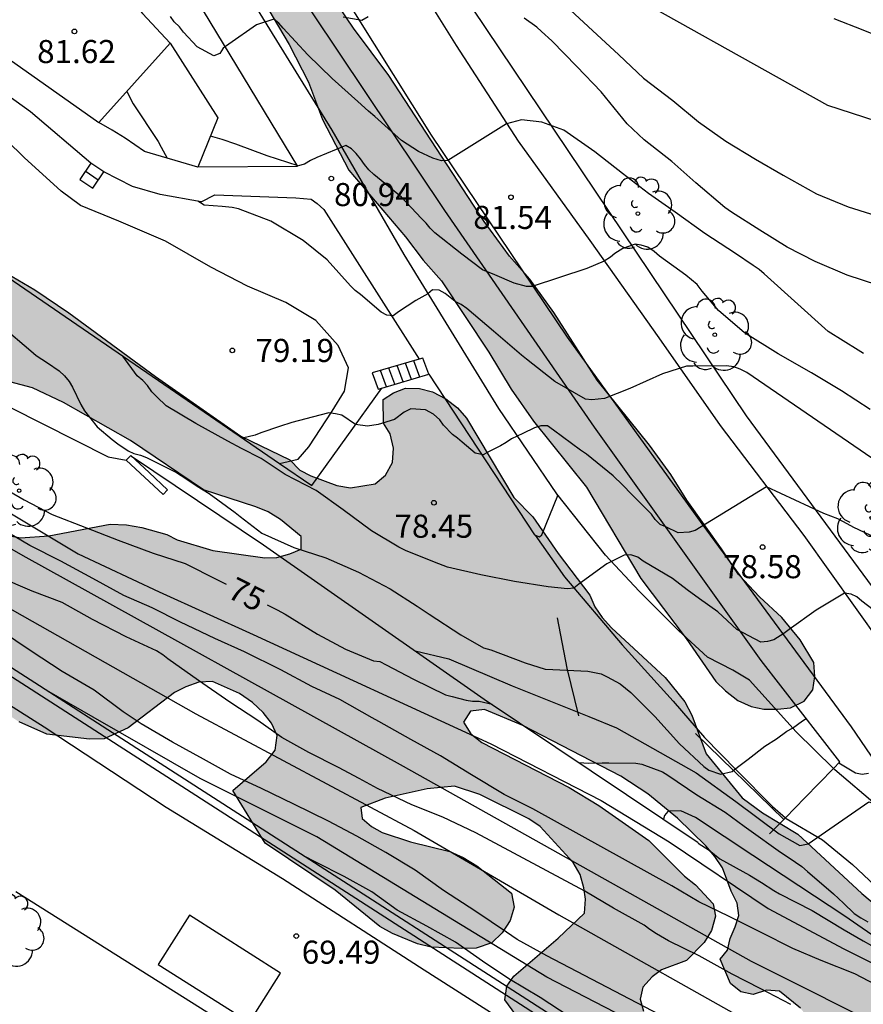
# Model space of a CAD drawing. Units: millimetres. Extents: x 584494 to 584857, y 4797039 to 4797291.
# Drawn here: x 584684 to 584711, y 4797236 to 4797268 of the extents above; entities that cross this region are included whole.
import ezdxf

# ---------------------------------------------------------------- set-up
doc = ezdxf.new("R2010")
doc.units = ezdxf.units.MM
for name, color, linetype in [('020104', 34, 'Continuous'), ('020204', 9, 'Continuous'), ('020307', 24, 'Continuous'), ('020308', 9, 'Continuous'), ('060110', 9, 'Continuous'), ('060117', 9, 'Continuous'), ('060130', 9, 'Continuous'), ('060134', 9, 'Continuous'), ('060141', 9, 'Continuous'), ('060144', 9, 'Continuous'), ('070104', 3, 'Continuous'), ('070105', 6, 'Continuous'), ('070106', 6, 'Continuous'), ('070108', 9, 'VALLA'), ('080107', 9, 'Continuous'), ('100106', 63, 'Continuous'), ('100116', 71, 'Continuous'), ('100202', 3, 'Continuous'), ('990504', 63, 'Continuous')]:
    doc.layers.add(name, color=color, linetype=linetype)
doc.layers.add('020105', color=24, linetype='Continuous', lineweight=30)
doc.styles.add('ARIAL', font='ARIAL.TTF', dxfattribs={"height": 1})
doc.styles.add('ARIALI', font='ARIALI.TTF', dxfattribs={"height": 1})
doc.linetypes.add('VALLA', pattern='A,1,[200,DONOSTI.shx,S=0.1,R=0,X=0,Y=0],1', length=2)

# ---------------------------------------------------------------- blocks, each defined once
blk = doc.blocks.new('ARBOL')
blk.add_circle((0, 0), 0.0587)
for centre, radius, start, end in [((-0.28, 0.855), 0.3, 359.2878, 173.6078), ((0.097, 0.97), 0.21, 23.1565, 160.4665), ((0.438, 0.881), 0.24, 301.578, 139.328), ((-0.564, 0.381), 0.532, 92.28, 254.58), ((0.656, 0.288), 0.443, 319.8556, 114.7656), ((-0.091, 0.321), 0.12, 119.14, 310.56), ((0.819, -0.249), 0.383, 235.5275, 62.0275), ((-0.556, -0.339), 0.555, 142.64, 266.54), ((-0.039, -0.384), 0.21, 189.64, 323.88), ((0.299, -0.624), 0.532, 224.67, 0.24), ((-0.301, -0.676), 0.45, 213.78, 295.32)]:
    blk.add_arc(centre, radius, start, end)
blk = doc.blocks.new('COTAPU')
blk.add_circle((0, 0), 0.075)

msp = doc.modelspace()

# ---------------------------------------------------------------- hatches: boundary and pattern name
at = {"layer": '990504'}
for points in [[(584686.892, 4797277.858), (584686.824, 4797277.424), (584686.938, 4797277.02), (584687.3, 4797276.31), (584688.034, 4797275.256), (584688.762, 4797273.636), (584689, 4797272.874), (584689.456, 4797272.148), (584690.86, 4797270.25), (584691.268, 4797269.472), (584691.658, 4797268.612), (584692.668, 4797266.896), (584693.292, 4797265.678), (584693.744, 4797264.466), (584694.6, 4797262.822), (584696.444, 4797260.652), (584697.016, 4797259.892), (584697.612, 4797259.218), (584699.155, 4797256.908), (584699.877, 4797255.7), (584700.599, 4797254.662), (584702.319, 4797252.52), (584704.087, 4797249.554), (584705.563, 4797247.61), (584706.529, 4797246.212), (584706.843, 4797245.9), (584707.235, 4797245.59), (584707.675, 4797245.398), (584708.085, 4797245.314), (584708.523, 4797245.304), (584708.951, 4797245.356), (584709.395, 4797245.566), (584709.677, 4797245.936), (584709.745, 4797246.37), (584709.703, 4797246.83), (584709.265, 4797247.564), (584708.671, 4797248.282), (584707.939, 4797248.956), (584707.263, 4797249.684), (584706.709, 4797250.522), (584705.579, 4797252.096), (584705.065, 4797252.932), (584704.373, 4797253.886), (584702.669, 4797255.998), (584701.267, 4797258.19), (584700.485, 4797259.276), (584699.817, 4797260.026), (584699.002, 4797261.154), (584695.906, 4797265.89), (584694.758, 4797267.426), (584694.052, 4797268.48), (584693.628, 4797269.204), (584692.938, 4797270.724), (584692.208, 4797272.156), (584691.354, 4797273.714), (584691.128, 4797274.08), (584689.824, 4797275.866), (584689.386, 4797276.618), (584688.908, 4797277.338), (584687.982, 4797278.086), (584687.592, 4797278.274), (584687.15, 4797278.182)], [(584678.544, 4797253.074), (584679.452, 4797252.77), (584680.696, 4797252.106), (584681.776, 4797251.438), (584682.584, 4797251.134), (584683.936, 4797250.87), (584684.856, 4797250.942), (584686.856, 4797251.314), (584687.384, 4797251.298), (584687.884, 4797251.214), (584688.688, 4797250.982), (584689.024, 4797250.814), (584690.184, 4797250.466), (584691.875, 4797250.23), (584692.267, 4797250.238), (584692.687, 4797250.354), (584693.059, 4797250.51), (584693.055, 4797250.918), (584692.384, 4797251.47), (584691.988, 4797251.718), (584691.584, 4797251.886), (584689.88, 4797252.43), (584687.508, 4797254.038), (584685.34, 4797255.274), (584684.324, 4797255.746), (584683.048, 4797256.082), (584682.672, 4797255.902), (584682.216, 4797255.874), (584681.812, 4797255.93), (584681.4, 4797256.05), (584681.06, 4797256.214), (584680.7, 4797256.446), (584680.34, 4797256.75), (584680.148, 4797257.11), (584680.128, 4797257.534), (584679.888, 4797257.854), (584679.552, 4797258.13), (584679.208, 4797258.282), (584678.428, 4797258.258), (584678.016, 4797258.202), (584676.208, 4797257.702), (584675.776, 4797257.682), (584675.26, 4797257.722), (584674.792, 4797257.814), (584674.372, 4797257.982), (584674.008, 4797258.21), (584673.696, 4797258.478), (584673.428, 4797258.87), (584673.42, 4797259.246), (584673.656, 4797259.574), (584674.096, 4797259.826), (584674.496, 4797259.974), (584675.752, 4797260.318), (584676.472, 4797260.702), (584676.608, 4797261.07), (584676.588, 4797261.466), (584676.428, 4797261.866), (584676.42, 4797262.27), (584676.352, 4797262.674), (584676.544, 4797263.062), (584676.828, 4797263.346), (584677.736, 4797263.322), (584678.14, 4797263.194), (584678.588, 4797262.986), (584679.696, 4797262.318), (584681.4, 4797260.85), (584682.552, 4797260.014), (584684.4, 4797258.934), (584685.504, 4797258.186), (584688.328, 4797256.114), (584691.1, 4797254.178), (584692.684, 4797253.406), (584693.008, 4797253.078), (584693.368, 4797252.886), (584694.219, 4797252.57), (584694.655, 4797252.494), (584695.463, 4797252.63), (584695.799, 4797252.914), (584696.023, 4797253.322), (584696.055, 4797253.79), (584695.951, 4797254.254), (584695.731, 4797254.602), (584695.723, 4797255.366), (584696.059, 4797255.582), (584696.447, 4797255.734), (584696.899, 4797255.73), (584697.319, 4797255.614), (584697.759, 4797255.39), (584698.135, 4797255.102), (584698.427, 4797254.766), (584699.959, 4797252.186), (584700.583, 4797251.562), (584701.399, 4797250.37), (584702.435, 4797249.01), (584702.591, 4797248.638), (584702.831, 4797248.286), (584703.135, 4797247.946), (584704.883, 4797246.338), (584705.519, 4797245.55), (584705.743, 4797245.11), (584706.211, 4797243.858), (584707.383, 4797242.43), (584708.039, 4797241.946), (584709.183, 4797241.254), (584711.267, 4797239.326), (584712.211, 4797238.534), (584712.791, 4797237.978), (584713.071, 4797237.654), (584714.199, 4797236.85), (584717.142, 4797235.274), (584719.338, 4797234.766), (584719.794, 4797234.586), (584720.314, 4797233.962), (584720.766, 4797233.218), (584720.926, 4797232.778), (584721.358, 4797231.358), (584721.654, 4797230.042), (584721.77, 4797229.162), (584721.582, 4797228.79), (584721.326, 4797228.438), (584721.03, 4797228.15), (584720.73, 4797227.93), (584720.346, 4797227.846), (584719.902, 4797227.894), (584719.55, 4797228.082), (584719.106, 4797228.238), (584718.63, 4797228.238), (584717.462, 4797227.914), (584717.074, 4797227.698), (584716.562, 4797227.138), (584716.206, 4797226.898), (584715.31, 4797226.514), (584714.838, 4797226.39), (584713.954, 4797226.366), (584713.538, 4797226.426), (584713.034, 4797226.542), (584712.622, 4797226.738), (584712.194, 4797226.998), (584711.81, 4797227.306), (584711.47, 4797227.666), (584711.166, 4797228.07), (584710.95, 4797228.418), (584710.571, 4797229.19), (584710.511, 4797229.558), (584710.567, 4797229.898), (584710.735, 4797230.238), (584710.971, 4797230.57), (584711.283, 4797230.834), (584711.687, 4797230.99), (584712.463, 4797231.154), (584712.714, 4797231.278), (584713.074, 4797231.39), (584713.31, 4797231.694), (584713.482, 4797232.042), (584713.61, 4797232.438), (584713.747, 4797233.242), (584713.635, 4797233.686), (584712.979, 4797234.298), (584711.823, 4797235.01), (584711.383, 4797235.046), (584711.055, 4797234.814), (584710.827, 4797234.542), (584710.559, 4797234.514), (584710.219, 4797234.714), (584709.863, 4797234.986), (584709.531, 4797235.274), (584709.271, 4797235.598), (584708.595, 4797236.154), (584708.167, 4797236.186), (584707.735, 4797236.046), (584707.335, 4797236.122), (584707.003, 4797236.398), (584706.667, 4797237.19), (584706.903, 4797237.482), (584706.987, 4797237.862), (584707.155, 4797238.234), (584707.267, 4797238.61), (584707.219, 4797239.01), (584707.023, 4797239.402), (584706.739, 4797240.154), (584706.491, 4797240.526), (584706.199, 4797240.87), (584705.283, 4797241.766), (584704.311, 4797242.558), (584703.439, 4797243.134), (584700.255, 4797244.778), (584699.011, 4797245.302), (584698.559, 4797245.246), (584698.323, 4797244.882), (584698.567, 4797244.506), (584698.927, 4797244.23), (584701.763, 4797242.77), (584702.723, 4797242.182), (584704.343, 4797241.038), (584705.507, 4797239.882), (584705.867, 4797239.598), (584706.443, 4797238.982), (584706.515, 4797238.59), (584706.383, 4797238.122), (584706.143, 4797237.734), (584705.567, 4797237.15), (584704.759, 4797236.838), (584704.451, 4797236.618), (584704.155, 4797236.282), (584704.067, 4797235.886), (584704.171, 4797235.494), (584704.647, 4797234.774), (584704.995, 4797234.506), (584705.819, 4797233.986), (584706.819, 4797233.166), (584707.435, 4797232.478), (584707.811, 4797231.674), (584707.611, 4797231.242), (584707.255, 4797230.962), (584706.871, 4797230.85), (584706.339, 4797230.842), (584705.883, 4797230.91), (584705.423, 4797231.046), (584704.983, 4797231.246), (584704.551, 4797231.506), (584701.387, 4797233.966), (584700.151, 4797235.214), (584699.667, 4797235.87), (584699.739, 4797236.306), (584699.963, 4797236.638), (584701.407, 4797237.866), (584702.259, 4797238.686), (584702.295, 4797239.142), (584702.239, 4797239.51), (584702.123, 4797239.942), (584701.895, 4797240.33), (584700.823, 4797241.498), (584700.447, 4797241.742), (584698.855, 4797242.538), (584698.039, 4797242.81), (584697.147, 4797242.722), (584695.783, 4797242.422), (584694.995, 4797242.118), (584695.039, 4797241.758), (584695.343, 4797241.502), (584695.691, 4797241.302), (584696.611, 4797240.998), (584697.887, 4797240.682), (584698.319, 4797240.49), (584698.759, 4797240.218), (584699.887, 4797239.33), (584699.975, 4797238.874), (584699.843, 4797238.442), (584699.579, 4797238.046), (584699.247, 4797237.722), (584698.735, 4797237.55), (584698.247, 4797237.53), (584697.275, 4797237.582), (584696.839, 4797237.69), (584696.023, 4797238.018), (584695.615, 4797238.25), (584694.155, 4797239.434), (584691.887, 4797240.958), (584690.835, 4797242.67), (584691.915, 4797243.594), (584692.207, 4797243.974), (584692.275, 4797244.454), (584692.087, 4797244.858), (584691.823, 4797245.198), (584691.471, 4797245.522), (584691.051, 4797245.818), (584690.179, 4797246.206), (584689.727, 4797246.186), (584689.307, 4797246.038), (584688.939, 4797245.85), (584687.436, 4797244.698), (584686.652, 4797244.346), (584686.184, 4797244.335), (584684.792, 4797244.495), (584683.892, 4797244.895), (584682.732, 4797245.667), (584682.08, 4797246.231), (584681.084, 4797247.247), (584680.848, 4797247.639), (584680.32, 4797248.367), (584679.968, 4797248.635), (584679.512, 4797248.739), (584679.048, 4797248.699), (584678.588, 4797248.531), (584677.736, 4797248.019), (584677.292, 4797247.855), (584676.852, 4797247.855), (584676.428, 4797247.979), (584676.088, 4797248.203), (584675.388, 4797248.763), (584674.756, 4797249.387), (584674.776, 4797249.807), (584675.508, 4797250.979), (584675.796, 4797251.327), (584676.236, 4797252.058), (584676.544, 4797252.414), (584676.876, 4797252.69)]]:
    msp.add_hatch(color=256, dxfattribs=at).paths.add_polyline_path(points)

# ---------------------------------------------------------------- linework, layer by layer
at = {"layer": '020104', "flags": 128}
for points, elevation in [([(584700.531, 4797269.211), (584703.375, 4797266.564), (584704.18, 4797265.808), (584705.128, 4797265.086), (584705.96, 4797264.386), (584706.848, 4797263.76), (584707.816, 4797263.18), (584708.71, 4797262.653), (584709.796, 4797262.049), (584710.818, 4797261.627), (584713.758, 4797260.705)], 84), ([(584711.324, 4797256.862), (584711.15, 4797256.976), (584710.168, 4797257.576), (584708.09, 4797259.45), (584707.932, 4797259.586), (584707.734, 4797259.72), (584707.168, 4797260.106), (584706.172, 4797260.756), (584705.202, 4797261.45), (584704.336, 4797262.062), (584703.488, 4797262.712), (584702.598, 4797263.408), (584701.592, 4797264.118), (584700.869, 4797264.38), (584700.216, 4797264.449), (584699.72, 4797264.327), (584697.814, 4797263.134), (584697.614, 4797263.117), (584697.335, 4797263.204), (584696.871, 4797263.424), (584696.315, 4797263.782), (584695.449, 4797264.564), (584695.247, 4797264.73), (584694.891, 4797265.046), (584694.057, 4797265.796), (584693.269, 4797266.564), (584692.469, 4797267.428), (584692.325, 4797267.588), (584692.163, 4797267.722), (584691.601, 4797267.534), (584690.709, 4797266.906), (584690.523, 4797266.776), (584690.413, 4797266.606), (584690.219, 4797266.532), (584689.677, 4797266.822), (584689.229, 4797267.304), (584689.099, 4797267.47), (584688.935, 4797267.636), (584688.807, 4797267.804)], 82), ([(584695.227, 4797267.794), (584695.021, 4797267.68), (584694.415, 4797267.792)], 83), ([(584711.788, 4797259.078), (584710.788, 4797259.404), (584709.748, 4797259.846), (584708.842, 4797260.312), (584707.956, 4797260.874), (584707.028, 4797261.458), (584706.816, 4797261.61), (584705.878, 4797262.404), (584705.1, 4797263.094), (584704.2, 4797263.804), (584703.646, 4797264.328), (584703.504, 4797264.492), (584702.803, 4797265.362), (584702.005, 4797266.186), (584701.195, 4797267.022), (584700.863, 4797267.326), (584700.705, 4797267.458), (584700.297, 4797267.756)], 83), ([(584710.354, 4797267.749), (584711.296, 4797267.373), (584711.936, 4797267.119)], 86), ([(584687.391, 4797265.377), (584687.599, 4797264.974), (584688.407, 4797263.748), (584688.509, 4797263.566), (584688.699, 4797263.204)], 81), ([(584661.054, 4797264.756), (584662.858, 4797263.886), (584669.12, 4797260.622), (584675.449, 4797257.175), (584676.727, 4797256.594), (584678.742, 4797255.067), (584679.634, 4797254.255), (584682.61, 4797252.273), (584685.808, 4797250.357), (584688.44, 4797249.116), (584691.494, 4797247.74), (584699.218, 4797244.182), (584702.801, 4797242.342), (584705.009, 4797240.997), (584708.225, 4797238.831), (584710.684, 4797237.524), (584713.575, 4797236.071)], 74.5), ([(584711.542, 4797255.038), (584710.602, 4797255.65), (584709.628, 4797256.238), (584708.55, 4797256.856), (584707.454, 4797257.532), (584706.612, 4797258.262), (584706.076, 4797258.886), (584705.916, 4797259.1), (584705.55, 4797259.408), (584704.698, 4797260.028), (584704.526, 4797260.174), (584704.314, 4797260.316), (584704.096, 4797260.385), (584703.904, 4797260.409), (584703.505, 4797260.273), (584703.242, 4797260.114), (584703.098, 4797259.994), (584702.898, 4797259.858), (584702.331, 4797259.626), (584700.558, 4797259.043), (584700.375, 4797259.043), (584699.975, 4797259.147), (584699.346, 4797259.42), (584698.95, 4797259.576), (584698.269, 4797260.084), (584697.395, 4797260.786), (584697.241, 4797260.932), (584697.117, 4797261.092), (584696.953, 4797261.262), (584696.311, 4797261.94), (584695.421, 4797262.672), (584695.257, 4797262.83), (584695.111, 4797263.002), (584694.985, 4797263.19), (584694.841, 4797263.364), (584694.691, 4797263.508), (584694.509, 4797263.62), (584693.563, 4797263.234), (584693.355, 4797263.134), (584693.159, 4797263.016), (584692.953, 4797262.962), (584691.951, 4797263.28), (584690.935, 4797263.662), (584690.493, 4797263.818), (584690.107, 4797263.918)], 81), ([(584660.768, 4797263.296), (584664.057, 4797261.564), (584670.018, 4797258.427), (584676.519, 4797254.585), (584684.01, 4797250.297), (584696.369, 4797243.462), (584707.672, 4797237.122), (584712.494, 4797234.71), (584719.387, 4797230.395), (584721.29, 4797229.58), (584722.335, 4797229.115), (584722.566, 4797229.133), (584724.629, 4797230.387), (584725.467, 4797230.557), (584726.524, 4797230.294), (584729.071, 4797229.256), (584732.499, 4797227.878)], 73.5), ([(584683.329, 4797257.752), (584684.271, 4797256.948), (584684.451, 4797256.798), (584684.821, 4797256.562), (584685.197, 4797256.304), (584685.371, 4797256.138), (584685.521, 4797255.958), (584685.627, 4797255.772), (584685.899, 4797255.21), (584686.017, 4797255.004), (584686.431, 4797254.484), (584686.919, 4797254.07), (584687.095, 4797253.926), (584687.433, 4797253.696), (584687.623, 4797253.616), (584687.839, 4797253.562), (584688.031, 4797253.484), (584689.003, 4797253.002), (584689.345, 4797252.782), (584689.675, 4797252.558), (584690.071, 4797252.31), (584690.911, 4797251.696), (584691.071, 4797251.572), (584691.775, 4797251.028), (584692.818, 4797250.562), (584693.854, 4797250.22), (584694.916, 4797249.762), (584695.944, 4797249.218), (584696.828, 4797248.652), (584697.214, 4797248.394), (584698.242, 4797247.722), (584698.982, 4797247.306), (584699.218, 4797247.232), (584700.334, 4797246.816), (584700.984, 4797246.61), (584701.228, 4797246.596), (584702.368, 4797246.54), (584702.796, 4797246.46), (584703, 4797246.362), (584703.412, 4797246.136), (584703.762, 4797245.852), (584704.538, 4797245.068), (584705.344, 4797244.188), (584706.132, 4797243.442), (584706.294, 4797243.324), (584706.676, 4797243.194), (584707.06, 4797243.284), (584707.224, 4797243.426), (584707.572, 4797243.684), (584708.118, 4797244.104), (584708.494, 4797244.344), (584708.83, 4797244.596), (584709.01, 4797244.692), (584709.336, 4797244.928), (584709.459, 4797245.005)], 77), ([(584711.634, 4797248.536), (584711.272, 4797248.82), (584711.108, 4797248.958), (584710.92, 4797249.048), (584710.702, 4797249.078), (584709.786, 4797248.522), (584708.91, 4797247.898), (584708.73, 4797247.766), (584708.408, 4797247.558), (584708.206, 4797247.504), (584707.986, 4797247.486), (584707.206, 4797247.892), (584706.584, 4797248.47), (584705.992, 4797248.894), (584705.588, 4797249.182), (584705.112, 4797249.556), (584704.16, 4797250.12), (584703.986, 4797250.242), (584703.758, 4797250.326), (584703.548, 4797250.314), (584702.984, 4797250.028), (584702.074, 4797249.37), (584701.916, 4797249.244), (584701.706, 4797249.22), (584701.074, 4797249.288), (584699.98, 4797249.456), (584698.886, 4797249.672), (584697.812, 4797249.918), (584697.388, 4797250.086), (584696.448, 4797250.468), (584696.224, 4797250.568), (584695.336, 4797251.104), (584694.42, 4797251.784), (584693.54, 4797252.408), (584692.531, 4797252.932), (584691.751, 4797253.456), (584691.121, 4797253.78), (584690.669, 4797254.012), (584689.633, 4797254.586), (584688.667, 4797255.158), (584688.367, 4797255.45), (584688.201, 4797255.622), (584688.069, 4797255.822), (584687.911, 4797255.988), (584687.725, 4797256.14), (584687.262, 4797256.781)], 78), ([(584712.072, 4797250.71), (584711.011, 4797251.21), (584710.789, 4797251.334), (584710.486, 4797251.496), (584710.032, 4797251.663), (584708.172, 4797252.535), (584705.85, 4797251.116), (584705.663, 4797251.054), (584705.304, 4797251.04), (584704.902, 4797251.228), (584704.714, 4797251.306), (584704.556, 4797251.468), (584704.434, 4797251.638), (584703.796, 4797252.286), (584703.492, 4797252.6), (584703.19, 4797252.888), (584702.322, 4797253.588), (584702.13, 4797253.724), (584701.248, 4797254.376), (584701.052, 4797254.508), (584700.84, 4797254.518), (584700.634, 4797254.444), (584700.258, 4797254.268), (584699.884, 4797254.088), (584699.712, 4797253.966), (584699.53, 4797253.864), (584699.162, 4797253.684), (584698.966, 4797253.566), (584698.71, 4797253.621), (584698.29, 4797253.986), (584698.138, 4797254.116), (584697.972, 4797254.23), (584697.682, 4797254.532), (584697.556, 4797254.708), (584697.356, 4797254.897), (584697.094, 4797255.029), (584696.622, 4797255.064), (584696.401, 4797254.956), (584696.087, 4797254.717), (584695.559, 4797254.553), (584695.207, 4797254.503), (584694.821, 4797254.552), (584694.379, 4797254.856), (584694.167, 4797254.906), (584693.951, 4797254.931), (584693.662, 4797254.856), (584692.753, 4797254.624), (584692.349, 4797254.492), (584691.749, 4797254.284), (584691.563, 4797254.206), (584691.155, 4797254.115)], 79), ([(584711.974, 4797236.224), (584711.036, 4797236.712), (584709.948, 4797237.142), (584709.03, 4797237.54), (584707.998, 4797238.06), (584706.96, 4797238.578), (584705.968, 4797239.048), (584705.098, 4797239.568), (584700.578, 4797242.074), (584699.648, 4797242.534), (584698.584, 4797243.172), (584697.582, 4797243.79), (584696.618, 4797244.328), (584695.578, 4797244.912), (584695.364, 4797245.032), (584694.316, 4797245.624), (584693.398, 4797246.044), (584692.398, 4797246.592), (584691.22, 4797247.172), (584690.248, 4797247.602), (584689.141, 4797248.13), (584688.217, 4797248.6), (584687.295, 4797249), (584686.289, 4797249.556), (584685.249, 4797250.114), (584684.241, 4797250.63), (584683.347, 4797251.156)], 74), ([(584708.96, 4797235.714), (584707.964, 4797236.238), (584707.06, 4797236.698), (584705.986, 4797237.292), (584704.986, 4797237.786), (584704.592, 4797238.016), (584704.378, 4797238.15), (584704.196, 4797238.294), (584703.204, 4797238.848), (584702.274, 4797239.396), (584698.724, 4797241.294), (584697.658, 4797241.8), (584696.65, 4797242.206), (584695.54, 4797242.734), (584694.934, 4797243.052), (584694.27, 4797243.412), (584693.306, 4797243.898), (584692.428, 4797244.388), (584691.652, 4797244.944), (584690.738, 4797245.532), (584689.722, 4797246.242), (584688.723, 4797246.942), (584688.559, 4797247.074), (584688.361, 4797247.2), (584687.375, 4797247.654), (584686.277, 4797248.226), (584685.291, 4797248.776), (584684.319, 4797249.14), (584683.223, 4797249.612)], 73), ([(584718.885, 4797227.976), (584701.04, 4797237.292), (584700.07, 4797237.826), (584699.73, 4797238.07), (584698.728, 4797238.734), (584697.68, 4797239.418), (584696.76, 4797240.074), (584695.81, 4797240.656), (584694.864, 4797241.184), (584693.946, 4797241.67), (584692.822, 4797242.222), (584691.764, 4797242.732), (584690.762, 4797243.194), (584689.878, 4797243.68), (584688.878, 4797244.236), (584687.858, 4797244.832), (584687.463, 4797245.09), (584687.271, 4797245.224), (584686.333, 4797245.922), (584685.289, 4797246.538), (584684.285, 4797247.194), (584683.287, 4797247.864)], 72), ([(584696.763, 4797247.2), (584697.851, 4797246.949), (584699.908, 4797246.066), (584702.396, 4797245.076), (584703.299, 4797244.698), (584705.883, 4797243.246), (584707.179, 4797242.308), (584708.58, 4797241.264), (584709.252, 4797240.877), (584709.522, 4797240.934), (584711.499, 4797242.303), (584712.008, 4797242.119), (584712.479, 4797241.953), (584712.777, 4797241.914), (584715.216, 4797243.166), (584715.908, 4797242.962), (584717.656, 4797242.032), (584724.042, 4797239.82)], 76.5), ([(584738.682, 4797218.598), (584738.631, 4797218.619), (584736.288, 4797219.647), (584734.463, 4797220.712), (584732.515, 4797222.152), (584731.162, 4797223.167), (584728.953, 4797221.529), (584728.683, 4797221.424), (584728.173, 4797221.503), (584727.212, 4797221.872), (584722.085, 4797225.055), (584715.853, 4797228.722), (584708.305, 4797232.847), (584701.034, 4797236.605), (584693.564, 4797241.162), (584689.779, 4797243.061), (584686.304, 4797245.045), (584684.798, 4797245.914)], 71.5), ([(584702.083, 4797243.573), (584702.384, 4797243.55), (584702.828, 4797243.57), (584703.046, 4797243.57), (584703.928, 4797243.556), (584704.126, 4797243.518), (584704.788, 4797243.274), (584704.962, 4797243.162), (584705.908, 4797242.524), (584706.828, 4797241.96), (584707.45, 4797241.506), (584707.668, 4797241.35), (584708.554, 4797240.716), (584709.11, 4797240.336), (584709.318, 4797240.194), (584709.502, 4797240.038), (584710.346, 4797239.306), (584710.676, 4797239.01), (584711.022, 4797238.674), (584711.232, 4797238.528), (584711.46, 4797238.404)], 76), ([(584710.521, 4797243.562), (584711.062, 4797243.242), (584711.278, 4797243.196), (584711.486, 4797243.23)], 77), ([(584726.808, 4797236.254), (584720.818, 4797238.558), (584719.424, 4797238.937), (584718.464, 4797239.162), (584718.243, 4797239.144), (584718.04, 4797239.058), (584715.542, 4797237.122), (584715.098, 4797236.806), (584714.424, 4797236.703), (584713.751, 4797236.917), (584712.012, 4797237.683), (584710.716, 4797238.582), (584707.721, 4797240.555), (584705.859, 4797241.793), (584705.388, 4797242.006), (584704.993, 4797241.998), (584704.964, 4797241.988), (584704.858, 4797241.854), (584704.827, 4797241.732)], 75.5), ([(584711.657, 4797229.574), (584710.6, 4797230.114), (584709.646, 4797230.652), (584708.6, 4797231.164), (584707.738, 4797231.708), (584704.6, 4797233.676), (584703.626, 4797234.234), (584702.708, 4797234.764), (584701.762, 4797235.322), (584700.818, 4797235.948), (584699.8, 4797236.546), (584698.948, 4797237.128), (584698.07, 4797237.738), (584697.134, 4797238.26), (584696.17, 4797238.78), (584695.356, 4797239.376), (584694.448, 4797239.878), (584693.554, 4797240.328), (584693.133, 4797240.549)], 71)]:
    msp.add_lwpolyline(points, dxfattribs=dict(at, elevation=elevation))
at = {"layer": '020105', "flags": 128}
for points, elevation in [([(584717.31, 4797262.599), (584710.162, 4797264.913), (584702.481, 4797269.213)], 85), ([(584711.592, 4797253.466), (584707.532, 4797256.246), (584707.314, 4797256.356), (584707.112, 4797256.43), (584706.866, 4797256.46), (584705.782, 4797256.446), (584705.572, 4797256.446), (584704.788, 4797256.202), (584703.732, 4797255.722), (584702.908, 4797255.398), (584702.5, 4797255.36), (584702.29, 4797255.376), (584701.294, 4797255.958), (584700.37, 4797256.674), (584700.212, 4797256.806), (584699.3, 4797257.586), (584698.436, 4797258.326), (584698.254, 4797258.454), (584698.055, 4797258.552), (584697.735, 4797258.806), (584697.541, 4797258.916), (584697.325, 4797258.928), (584697.167, 4797258.8), (584696.783, 4797258.586), (584696.213, 4797258.212), (584696.043, 4797258.086), (584695.841, 4797258.106), (584695.651, 4797258.208), (584694.979, 4797258.778), (584694.807, 4797258.914), (584694.655, 4797259.062), (584693.899, 4797259.908), (584693.125, 4797260.528), (584692.073, 4797261.158), (584691.022, 4797261.567), (584690.811, 4797261.605), (584690.494, 4797261.641), (584689.9, 4797261.679), (584689.697, 4797261.807)], 80), ([(584669.403, 4797261.11), (584670.463, 4797260.628), (584671.501, 4797260.134), (584672.335, 4797259.804), (584673.417, 4797259.314), (584674.369, 4797258.784), (584675.293, 4797258.242), (584676.239, 4797257.678), (584676.835, 4797257.256), (584677.711, 4797256.56), (584678.607, 4797255.824), (584679.445, 4797255.208), (584680.449, 4797254.432), (584681.327, 4797253.822), (584682.231, 4797253.242), (584683.117, 4797252.654), (584684.053, 4797252.108), (584684.965, 4797251.632), (584686.085, 4797251.196), (584687.107, 4797250.796), (584688.247, 4797250.376), (584689.289, 4797250.04), (584690.343, 4797249.512), (584690.623, 4797249.372)], 75), ([(584663.891, 4797259.314), (584669.138, 4797256.381), (584677.042, 4797252.052), (584683.084, 4797248.856), (584689.632, 4797245.159), (584696.73, 4797241.373), (584701.426, 4797238.624), (584708.235, 4797234.8), (584718.222, 4797229.253), (584721.323, 4797227.415), (584723.359, 4797226.118), (584724.521, 4797225.508), (584725.271, 4797225.294), (584725.791, 4797225.456), (584728.105, 4797226.891), (584728.701, 4797226.841), (584729.076, 4797226.705), (584731.314, 4797225.37), (584734.28, 4797223.33), (584735.734, 4797222.638)], 72.5), ([(584691.955, 4797248.701), (584692.28, 4797248.536), (584692.538, 4797248.4), (584693.582, 4797247.748), (584694.498, 4797247.254), (584695.408, 4797246.884), (584695.61, 4797246.854), (584695.816, 4797246.752), (584696.704, 4797246.28), (584697.748, 4797245.774), (584697.96, 4797245.722), (584698.416, 4797245.606), (584698.624, 4797245.568), (584698.84, 4797245.568), (584699.259, 4797245.467)], 75), ([(584705.952, 4797240.952), (584706.312, 4797240.726), (584706.654, 4797240.444), (584707.616, 4797239.914), (584708.01, 4797239.682), (584708.412, 4797239.422), (584708.592, 4797239.316), (584709.656, 4797238.764), (584710.694, 4797238.144), (584711.308, 4797237.782), (584712.398, 4797237.176)], 75)]:
    msp.add_lwpolyline(points, dxfattribs=dict(at, elevation=elevation))
at = {"layer": '060110'}
for points in [[(584710.348, 4797243.385, 76.892), (584709.136, 4797244.572, 76.962), (584707.618, 4797246.25, 77.226), (584707.076, 4797246.574, 77.252), (584706.256, 4797247.002, 77.392), (584705.312, 4797247.862, 77.57), (584704.034, 4797249.146, 77.864), (584702.94, 4797250.316, 78.064), (584701.364, 4797252.3, 78.569)], [(584700.654, 4797250.965, 78.429), (584701.606, 4797249.608, 78.038), (584703.482, 4797247.4, 77.726), (584705.136, 4797245.574, 77.408), (584706.156, 4797244.39, 77.146), (584707.209, 4797243.316, 76.974), (584708.36, 4797242.15, 76.85), (584708.784, 4797241.782, 76.699)], [(584740.542, 4797206.636, 67.924), (584740.039, 4797206.669, 67.809), (584739.587, 4797206.811, 67.825), (584739.049, 4797207.391, 67.895), (584738.333, 4797208.157, 68.067), (584736.463, 4797209.933, 68.225), (584734.345, 4797211.871, 68.337), (584732.358, 4797213.623, 68.247), (584729.662, 4797215.621, 68.073), (584726.6, 4797217.795, 68.001), (584723.534, 4797219.665, 67.991), (584719.138, 4797222.513, 67.973), (584712.784, 4797226.563, 68.057), (584708.061, 4797229.629, 68.379), (584702.921, 4797233.085, 68.987), (584697.054, 4797236.833, 69.349), (584692.444, 4797239.795, 69.603), (584688.674, 4797242.118, 69.707), (584684.711, 4797244.726, 69.825), (584681.713, 4797246.62, 69.973), (584678.957, 4797248.438, 70.145), (584678.623, 4797249.59, 69.932)], [(584708.784, 4797241.782, 76.699), (584708.811, 4797241.759, 76.69)]]:
    msp.add_polyline3d(points, dxfattribs=at)
at = {"layer": '060117'}
for points in [[(584686.222, 4797263.046, 80.289), (584685.864, 4797262.516, 79.577), (584686.284, 4797262.232, 79.577), (584686.642, 4797262.762, 80.289)], [(584686.642, 4797262.762, 80.289), (584686.222, 4797263.046, 80.289)], [(584696.889, 4797256.68, 80.058), (584695.364, 4797256.232, 79.293), (584695.561, 4797255.703, 79.135), (584695.674, 4797255.736, 79.202)], [(584697.008, 4797256.715, 80.118), (584696.889, 4797256.68, 80.058)], [(584697.205, 4797256.186, 80.118), (584697.008, 4797256.715, 80.118)], [(584695.674, 4797255.736, 79.202), (584697.205, 4797256.186, 80.118)], [(584687.519, 4797253.548, 76.851), (584687.448, 4797253.471, 76.851), (584687.376, 4797253.394, 76.851)], [(584687.376, 4797253.394, 76.851), (584688.572, 4797252.282, 75.591), (584688.715, 4797252.436, 75.591), (584688.117, 4797252.992, 76.221), (584687.519, 4797253.548, 76.851)]]:
    msp.add_polyline3d(points, dxfattribs=at)
at = {"layer": '060130'}
msp.add_polyline3d([(584687.962, 4797263.42, 80.423), (584687.649, 4797263.64, 80.423), (584687.336, 4797263.86, 80.423)], dxfattribs=at)
at = {"layer": '060134'}
for points in [[(584681.301, 4797290.087, 88.194), (584681.751, 4797289.407, 88.035), (584684.164, 4797285.171, 87.041), (584687.804, 4797279.335, 85.675), (584692.282, 4797271.936, 83.939), (584697.274, 4797263.954, 82.189), (584701.693, 4797257.394, 80.567), (584706.073, 4797251.334, 79.037), (584710.917, 4797244.74, 77.283), (584713.289, 4797241.256, 76.425), (584713.369, 4797240.958, 76.341), (584713.253, 4797240.908, 76.311), (584713.137, 4797240.996, 76.311), (584710.393, 4797243.341, 76.89)], [(584684.035, 4797290.087, 87.988), (584684.531, 4797289.293, 87.809), (584687.21, 4797284.745, 86.649), (584690.098, 4797279.795, 85.555), (584692.798, 4797275.173, 84.519), (584695.766, 4797270.602, 83.537), (584698.09, 4797266.862, 82.577), (584700.102, 4797263.756, 81.867), (584702.435, 4797260.534, 81.177), (584704.669, 4797257.372, 80.261), (584706.665, 4797254.528, 79.591), (584709.381, 4797250.948, 78.511), (584711.883, 4797247.438, 77.689)], [(584671.239, 4797285.768, 85.724), (584674.453, 4797283.594, 85.675), (584675.917, 4797282.974, 85.537), (584677.417, 4797282.57, 85.429), (584679.185, 4797282.246, 85.401), (584679.929, 4797282.04, 85.287), (584680.53, 4797281.636, 85.195), (584682.154, 4797279.834, 84.975), (584688.102, 4797270.922, 83.031), (584692.932, 4797262.942, 81.051), (584689.704, 4797262.91, 80.523)], [(584701.364, 4797252.3, 78.569), (584699.479, 4797255.074, 79.167), (584696.396, 4797260.078, 80.299), (584694.064, 4797264.118, 81.171), (584691.726, 4797267.908, 82.055), (584687.944, 4797274.32, 83.489), (584685.128, 4797279.064, 84.613), (584682.226, 4797283.875, 85.473), (584680.916, 4797285.641, 85.509)], [(584689.802, 4797261.788, 80.497), (584690.248, 4797262.02, 80.557), (584692.88, 4797261.922, 80.875), (584693.38, 4797261.878, 80.861), (584693.58, 4797261.74, 80.845), (584693.788, 4797261.538, 80.763), (584696.732, 4797256.92, 79.751), (584696.889, 4797256.68, 79.698)], [(584697.205, 4797256.186, 79.603), (584700.631, 4797250.974, 78.429), (584700.654, 4797250.965, 78.429)], [(584700.654, 4797250.965, 78.429), (584700.797, 4797250.91, 78.429), (584700.871, 4797250.972, 78.431), (584701.395, 4797252.254, 78.559), (584701.364, 4797252.3, 78.569)], [(584710.393, 4797243.341, 76.89), (584710.348, 4797243.385, 76.892)], [(584708.811, 4797241.759, 76.689), (584709.989, 4797241.062, 76.509), (584710.967, 4797240.266, 76.273), (584712.061, 4797239.24, 76.159), (584713.529, 4797238.086, 75.859), (584715.325, 4797236.87, 75.537), (584716.844, 4797235.744, 75.187), (584718.304, 4797234.532, 74.851), (584719.644, 4797233.18, 74.479), (584721.116, 4797231.66, 74.103), (584722.622, 4797229.79, 73.615), (584725.404, 4797226.62, 72.855), (584729.024, 4797222.03, 71.661), (584732.978, 4797216.694, 70.313), (584738.193, 4797209.972, 68.729), (584740.542, 4797206.636, 67.924)]]:
    msp.add_polyline3d(points, dxfattribs=at)
at = {"layer": '060141'}
for points in [[(584686.463, 4797262.497, 79.75), (584686.043, 4797262.781, 79.75)], [(584696.368, 4797255.94, 79.668), (584696.172, 4797256.469, 79.668)], [(584696.638, 4797256.019, 79.818), (584696.442, 4797256.548, 79.818)], [(584696.907, 4797256.098, 79.968), (584696.71, 4797256.627, 79.968)], [(584695.83, 4797255.782, 79.368), (584695.633, 4797256.311, 79.368)], [(584696.099, 4797255.861, 79.518), (584695.903, 4797256.39, 79.518)]]:
    msp.add_polyline3d(points, dxfattribs=at)
at = {"layer": '060144'}
msp.add_polyline3d([(584701.367, 4797248.279, 78.098), (584701.681, 4797246.643, 78.014), (584702.066, 4797245.089, 77.285)], dxfattribs=at)
at = {"layer": '070104'}
for points in [[(584686.122, 4797270.03, 82.011), (584687.31, 4797268.626, 81.767), (584687.906, 4797267.908, 81.721), (584688.798, 4797266.948, 81.763)], [(584692.354, 4797253.294, 78.927), (584692.954, 4797253.426, 78.927), (584693.304, 4797253.826, 78.929), (584694.06, 4797254.992, 79.029), (584694.464, 4797255.636, 79.153), (584694.59, 4797256.396, 79.247), (584694.254, 4797257.122, 79.291), (584693.53, 4797257.936, 79.345), (584692.562, 4797258.514, 79.305), (584691.308, 4797259.046, 79.333), (584690.118, 4797259.662, 79.397), (584688.65, 4797260.512, 79.441), (584687.128, 4797261.166, 79.457), (584685.888, 4797261.674, 79.485), (584685.258, 4797262.14, 79.505), (584684.054, 4797263.234, 79.619), (584682.91, 4797264.344, 79.693), (584680.682, 4797266.064, 79.837), (584679.55, 4797266.884, 79.819), (584675.354, 4797269.658, 79.923)]]:
    msp.add_polyline3d(points, dxfattribs=at)
at = {"layer": '070105'}
for points in [[(584710.553, 4797243.595, 77.499), (584709.275, 4797245.242, 77.666), (584707.997, 4797246.89, 77.833), (584702.586, 4797254.467, 79.538), (584697.724, 4797261.508, 81.222), (584693.423, 4797267.923, 82.762), (584689.796, 4797274.127, 83.991), (584686.695, 4797279.287, 85.395), (584684.534, 4797282.807, 86.144), (584682.127, 4797286.435, 88.009)], [(584672.537, 4797274.224, 82.045), (584686.486, 4797264.366, 81.543)], [(584686.222, 4797263.046, 80.289), (584684.266, 4797264.716, 80.589), (584682.776, 4797265.776, 80.659), (584679.432, 4797268.11, 80.761), (584672.044, 4797273.261, 80.967)], [(584669.723, 4797268.776, 80.078), (584670.914, 4797267.92, 80.015), (584680.14, 4797261.658, 79.655), (584692.354, 4797253.294, 78.947)], [(584686.486, 4797264.366, 81.543), (584688.798, 4797266.948, 81.763)], [(584688.798, 4797266.948, 81.763), (584690.346, 4797264.514, 81.771), (584689.704, 4797262.91, 81.741)], [(584687.336, 4797263.86, 81.627), (584686.911, 4797264.113, 81.585), (584686.486, 4797264.366, 81.543)], [(584689.704, 4797262.91, 81.741), (584687.962, 4797263.42, 81.633)], [(584689.802, 4797261.788, 80.497), (584688.478, 4797262.028, 80.359), (584687.58, 4797262.282, 80.339), (584686.642, 4797262.762, 80.289)], [(584679.122, 4797257.663, 76.52), (584679.356, 4797257.254, 76.475), (584686.788, 4797253.502, 76.843), (584687.376, 4797253.394, 76.851)], [(584687.548, 4797253.526, 76.911), (584691.828, 4797250.642, 76.971), (584699.003, 4797245.638, 76.371), (584705.951, 4797240.978, 75.551)], [(584692.354, 4797253.294, 78.947), (584693.4, 4797252.578, 78.887)], [(584676.118, 4797251.202, 71.702), (584676.255, 4797251.412, 71.733), (584717.006, 4797225.186, 69.684), (584731.733, 4797215.457, 69.554), (584734.741, 4797212.889, 69.583), (584735.809, 4797211.865, 69.33), (584738.292, 4797209.442, 68.664), (584738.113, 4797209.266, 68.656), (584735.631, 4797211.688, 69.301), (584734.571, 4797212.704, 69.553), (584731.582, 4797215.256, 69.523), (584716.868, 4797224.976, 69.653), (584678.623, 4797249.59, 71.576)], [(584705.865, 4797244.518, 77.202), (584708.729, 4797241.725, 76.849)]]:
    msp.add_polyline3d(points, dxfattribs=at)
at = {"layer": '070106'}
for points in [[(584710.348, 4797243.385, 76.849), (584709.412, 4797242.426, 76.849), (584708.784, 4797241.782, 76.849)], [(584710.553, 4797243.595, 76.849), (584710.348, 4797243.385, 76.849)], [(584708.729, 4797241.725, 76.849), (584708.271, 4797241.256, 76.849)], [(584708.784, 4797241.782, 76.849), (584708.729, 4797241.725, 76.849)]]:
    msp.add_polyline3d(points, dxfattribs=at)
at = {"layer": '070108'}
msp.add_polyline3d([(584685.085, 4797290.087, 88.373), (584689.879, 4797281.771, 86.198), (584695.483, 4797272.747, 84.082), (584707.514, 4797254.836, 79.746), (584719, 4797239.25, 75.38)], dxfattribs=at)
at = {"layer": '080107'}
msp.add_polyline3d([(584692.385, 4797236.737, 71.826), (584689.426, 4797238.614, 71.826), (584688.413, 4797237.017, 71.826), (584691.372, 4797235.14, 71.826), (584692.385, 4797236.737, 71.826)], dxfattribs=at)
at = {"layer": '100106', "flags": 128}
for points in [[(584691.658, 4797268.612), (584692.668, 4797266.896), (584693.292, 4797265.678), (584693.744, 4797264.466), (584694.6, 4797262.822), (584696.444, 4797260.652), (584697.016, 4797259.892), (584697.612, 4797259.218), (584699.155, 4797256.908), (584699.877, 4797255.7), (584700.599, 4797254.662), (584702.319, 4797252.52), (584704.087, 4797249.554), (584705.563, 4797247.61), (584706.529, 4797246.212), (584706.843, 4797245.9), (584707.235, 4797245.59), (584707.675, 4797245.398), (584708.085, 4797245.314), (584708.523, 4797245.304), (584708.951, 4797245.356), (584709.395, 4797245.566), (584709.677, 4797245.936), (584709.745, 4797246.37), (584709.703, 4797246.83), (584709.265, 4797247.564), (584708.671, 4797248.282), (584707.939, 4797248.956), (584707.263, 4797249.684), (584706.709, 4797250.522), (584705.579, 4797252.096), (584705.065, 4797252.932), (584704.373, 4797253.886), (584702.669, 4797255.998), (584701.267, 4797258.19), (584700.485, 4797259.276), (584699.817, 4797260.026), (584699.002, 4797261.154), (584695.906, 4797265.89), (584694.758, 4797267.426), (584694.052, 4797268.48)], [(584682.552, 4797260.014), (584684.4, 4797258.934), (584685.504, 4797258.186), (584688.328, 4797256.114), (584691.1, 4797254.178), (584692.684, 4797253.406), (584693.008, 4797253.078), (584693.368, 4797252.886), (584694.219, 4797252.57), (584694.655, 4797252.494), (584695.463, 4797252.63), (584695.799, 4797252.914), (584696.023, 4797253.322), (584696.055, 4797253.79), (584695.951, 4797254.254), (584695.731, 4797254.602), (584695.723, 4797255.366), (584696.059, 4797255.582), (584696.447, 4797255.734), (584696.899, 4797255.73), (584697.319, 4797255.614), (584697.759, 4797255.39), (584698.135, 4797255.102), (584698.427, 4797254.766), (584699.959, 4797252.186), (584700.583, 4797251.562), (584701.399, 4797250.37), (584702.435, 4797249.01), (584702.591, 4797248.638), (584702.831, 4797248.286), (584703.135, 4797247.946), (584704.883, 4797246.338), (584705.519, 4797245.55), (584705.743, 4797245.11), (584706.211, 4797243.858), (584707.383, 4797242.43), (584708.039, 4797241.946), (584709.183, 4797241.254), (584711.267, 4797239.326), (584712.211, 4797238.534)], [(584682.584, 4797251.134), (584683.936, 4797250.87), (584684.856, 4797250.942), (584686.856, 4797251.314), (584687.384, 4797251.298), (584687.884, 4797251.214), (584688.688, 4797250.982), (584689.024, 4797250.814), (584690.184, 4797250.466), (584691.875, 4797250.23), (584692.267, 4797250.238), (584692.687, 4797250.354), (584693.059, 4797250.51), (584693.055, 4797250.918), (584692.384, 4797251.47), (584691.988, 4797251.718), (584691.584, 4797251.886), (584689.88, 4797252.43), (584687.508, 4797254.038), (584685.34, 4797255.274), (584684.324, 4797255.746), (584683.048, 4797256.082)], [(584700.151, 4797235.214), (584699.667, 4797235.87), (584699.739, 4797236.306), (584699.963, 4797236.638), (584701.407, 4797237.866), (584702.259, 4797238.686), (584702.295, 4797239.142), (584702.239, 4797239.51), (584702.123, 4797239.942), (584701.895, 4797240.33), (584700.823, 4797241.498), (584700.447, 4797241.742), (584698.855, 4797242.538), (584698.039, 4797242.81), (584697.147, 4797242.722), (584695.783, 4797242.422), (584694.995, 4797242.118), (584695.039, 4797241.758), (584695.343, 4797241.502), (584695.691, 4797241.302), (584696.611, 4797240.998), (584697.887, 4797240.682), (584698.319, 4797240.49), (584698.759, 4797240.218), (584699.887, 4797239.33), (584699.975, 4797238.874), (584699.843, 4797238.442), (584699.579, 4797238.046), (584699.247, 4797237.722), (584698.735, 4797237.55), (584698.247, 4797237.53), (584697.275, 4797237.582), (584696.839, 4797237.69), (584696.023, 4797238.018), (584695.615, 4797238.25), (584694.155, 4797239.434), (584691.887, 4797240.958), (584690.835, 4797242.67), (584691.915, 4797243.594), (584692.207, 4797243.974), (584692.275, 4797244.454), (584692.087, 4797244.858), (584691.823, 4797245.198), (584691.471, 4797245.522), (584691.051, 4797245.818), (584690.179, 4797246.206), (584689.727, 4797246.186), (584689.307, 4797246.038), (584688.939, 4797245.85), (584687.436, 4797244.698), (584686.652, 4797244.346), (584686.184, 4797244.335), (584684.792, 4797244.495), (584683.892, 4797244.895)], [(584709.271, 4797235.598), (584708.595, 4797236.154), (584708.167, 4797236.186), (584707.735, 4797236.046), (584707.335, 4797236.122), (584707.003, 4797236.398), (584706.667, 4797237.19), (584706.903, 4797237.482), (584706.987, 4797237.862), (584707.155, 4797238.234), (584707.267, 4797238.61), (584707.219, 4797239.01), (584707.023, 4797239.402), (584706.739, 4797240.154), (584706.491, 4797240.526), (584706.199, 4797240.87), (584705.283, 4797241.766), (584704.311, 4797242.558), (584703.439, 4797243.134), (584700.255, 4797244.778), (584699.011, 4797245.302), (584698.559, 4797245.246), (584698.323, 4797244.882), (584698.567, 4797244.506), (584698.927, 4797244.23), (584701.763, 4797242.77), (584702.723, 4797242.182), (584704.343, 4797241.038), (584705.507, 4797239.882), (584705.867, 4797239.598), (584706.443, 4797238.982), (584706.515, 4797238.59), (584706.383, 4797238.122), (584706.143, 4797237.734), (584705.567, 4797237.15), (584704.759, 4797236.838), (584704.451, 4797236.618), (584704.155, 4797236.282), (584704.067, 4797235.886), (584704.171, 4797235.494)]]:
    msp.add_lwpolyline(points, dxfattribs=at)
at = {"layer": '100116'}
for points in [[(584693.4, 4797252.578, 78.887), (584694.537, 4797254.157, 79.026), (584695.674, 4797255.736, 79.165)], [(584683.79, 4797239.39, 69.742), (584692.452, 4797233.933, 69.742)]]:
    msp.add_polyline3d(points, dxfattribs=at)

# ---------------------------------------------------------------- block references
at = {"layer": '020204', "rotation": 359.9987685839998}
for p in [(584685.691, 4797267.326, 81.624), (584694.035, 4797262.546, 80.944), (584699.871, 4797261.938, 81.544), (584690.819, 4797256.962, 79.188), (584697.366, 4797252.014, 78.448), (584708.042, 4797250.574, 78.58), (584692.897, 4797237.94, 69.494)]:
    msp.add_blockref('COTAPU', p, dxfattribs=at)
at = {"layer": '100202', "rotation": 359.9987685839998}
for p in [(584703.993, 4797261.408, 81.641), (584706.489, 4797257.472, 80.953), (584683.896, 4797252.406, 75.077), (584711.585, 4797251.52, 79.281), (584683.501, 4797238.113, 69.02)]:
    msp.add_blockref('ARBOL', p, dxfattribs=at)

# ---------------------------------------------------------------- texts
at = {"layer": '020307', "style": 'ARIALI'}
msp.add_text('75', height=0.75, rotation=333.3908, dxfattribs=at).set_placement((584690.609, 4797248.959, 74.998))
at = {"layer": '020308', "style": 'ARIAL'}
for s, p in [('81.62', (584684.478, 4797266.296, 81.622)), ('80.94', (584694.123, 4797261.65, 80.942)), ('81.54', (584698.645, 4797260.908, 81.542)), ('79.19', (584691.569, 4797256.587, 79.186)), ('78.45', (584696.086, 4797250.878, 78.446)), ('78.58', (584706.762, 4797249.563, 78.578)), ('69.49', (584693.074, 4797237.041, 69.492))]:
    msp.add_text(s, height=0.75, rotation=359.9988, dxfattribs=at).set_placement(p)

doc.saveas('drawing.dxf')
